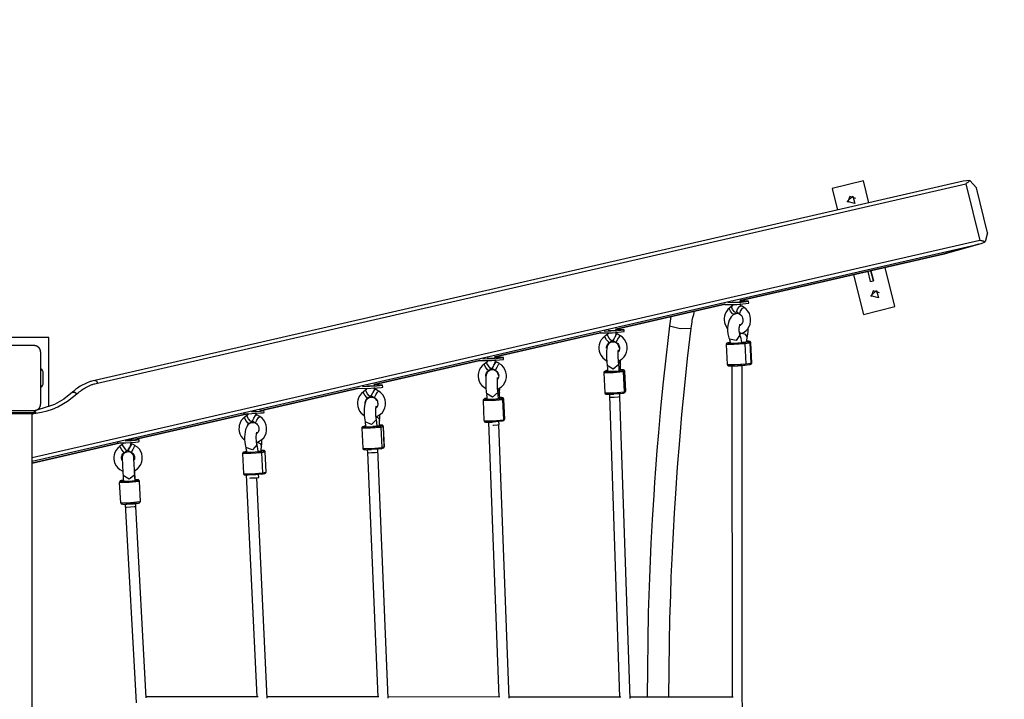
# Model space of a CAD drawing. Units: inches. Extents: x 231 to 363, y 145 to 275.
# Drawn here: x 319 to 334, y 183 to 194 of the extents above; entities that cross this region are included whole.
import ezdxf

# ---------------------------------------------------------------- set-up
doc = ezdxf.new("R2010")
doc.units = ezdxf.units.IN
doc.header["$MEASUREMENT"] = 0
doc.layers.add('Ebene 1', color=7, linetype='Continuous')

# ---------------------------------------------------------------- blocks, each defined once
blk = doc.blocks.new('block 2')
at = {"layer": 'Ebene 1', "color": 179, "lineweight": 25, "true_color": 0x1a171b}
for points in [[(333.291, 191.227), (319.902, 188.158)], [(319.944, 188.117), (333.333, 191.187)], [(331.755, 191.236), (331.27, 191.115)], [(331.84, 190.895), (331.755, 191.236)], [(331.755, 191.236), (331.755, 191.235)], [(331.84, 190.895), (331.755, 191.235)], [(333.396, 191.238), (333.343, 191.236), (333.29, 191.227)], [(333.333, 191.187), (333.334, 191.188), (333.334, 191.188), (333.335, 191.188), (333.335, 191.189), (333.337, 191.19), (333.338, 191.191), (333.34, 191.192), (333.342, 191.194), (333.346, 191.198), (333.351, 191.201), (333.359, 191.208), (333.367, 191.214), (333.374, 191.22), (333.382, 191.226), (333.389, 191.232), (333.396, 191.238)], [(333.333, 191.187), (333.551, 190.314)], [(333.498, 191.124), (333.396, 191.238)], [(331.27, 191.115), (331.353, 190.783)], [(331.505, 190.916), (331.592, 191), (331.621, 190.883), (331.505, 190.916), (331.505, 190.916)], [(333.67, 190.434), (333.498, 191.124)], [(331.637, 190.962), (331.543, 190.995), (331.51, 190.902)], [(333.67, 190.434), (333.631, 190.296)], [(333.551, 190.314), (318.936, 186.964)], [(318.936, 186.911), (333.532, 190.257)], [(333.532, 190.257), (332.978, 190.102)], [(332.986, 190.104), (333.547, 190.261)], [(333.532, 190.257), (333.583, 190.273), (333.631, 190.296)], [(333.631, 190.296), (333.622, 190.298), (333.613, 190.3), (333.604, 190.302), (333.594, 190.305), (333.583, 190.307), (333.573, 190.31), (333.568, 190.311), (333.562, 190.312), (333.56, 190.313), (333.557, 190.313), (333.555, 190.313), (333.554, 190.314), (333.553, 190.314), (333.552, 190.314), (333.552, 190.314), (333.551, 190.314)], [(332.978, 190.102), (329.858, 189.387)], [(329.858, 189.387), (332.977, 190.102)], [(332.986, 190.104), (332.978, 190.102)], [(331.601, 189.787), (331.754, 189.175)], [(331.82, 189.836), (331.86, 189.68)], [(331.869, 189.848), (331.908, 189.693)], [(331.908, 189.693), (331.869, 189.848)], [(332.239, 189.296), (332.089, 189.898)], [(332.24, 189.295), (332.089, 189.898)], [(331.86, 189.68), (331.908, 189.693)], [(331.868, 189.461), (331.956, 189.545), (331.985, 189.428), (331.868, 189.461), (331.868, 189.461)], [(332, 189.507), (331.906, 189.54), (331.874, 189.446)], [(329.615, 189.331), (327.94, 188.947)], [(327.94, 188.947), (329.615, 189.331)], [(329.615, 189.34), (329.616, 189.33)], [(329.616, 189.33), (329.801, 189.328), (329.985, 189.347)], [(329.666, 189.356), (329.871, 189.362), (329.984, 189.377), (329.859, 189.381)], [(329.734, 189.365), (329.812, 189.365), (329.859, 189.372)], [(329.739, 189.367), (329.736, 189.366), (329.734, 189.365)], [(329.739, 189.371), (329.739, 189.364)], [(329.859, 189.37), (329.858, 189.4)], [(329.859, 189.307), (329.86, 189.341)], [(329.985, 189.347), (329.984, 189.377)], [(329.097, 188.961), (329.101, 188.995), (329.106, 189.029), (329.111, 189.055), (329.115, 189.081), (329.125, 189.128), (329.137, 189.173), (329.152, 189.227)], [(329.692, 189.275), (329.665, 189.25), (329.642, 189.221), (329.624, 189.186), (329.613, 189.148), (329.608, 189.119), (329.608, 189.089)], [(329.845, 189.184), (329.843, 189.185), (329.818, 189.187), (329.793, 189.185), (329.77, 189.178), (329.748, 189.167), (329.73, 189.153), (329.714, 189.136), (329.698, 189.112), (329.685, 189.087), (329.672, 189.048), (329.663, 189.005), (329.659, 188.963), (329.659, 188.92), (329.664, 188.875), (329.673, 188.832), (329.681, 188.812), (329.69, 188.793)], [(329.702, 189.223), (329.688, 189.255), (329.692, 189.275)], [(329.727, 189.301), (329.692, 189.275)], [(329.764, 189.179), (329.736, 189.186), (329.702, 189.223)], [(329.737, 189.25), (329.723, 189.282), (329.727, 189.301)], [(329.74, 189.326), (329.74, 189.323), (329.738, 189.317), (329.736, 189.312), (329.733, 189.307), (329.729, 189.304), (329.728, 189.302), (329.727, 189.302)], [(329.799, 189.206), (329.771, 189.212), (329.737, 189.25)], [(329.764, 189.179), (329.799, 189.206)], [(329.806, 189.21), (329.802, 189.226), (329.813, 189.256)], [(329.806, 189.21), (329.85, 189.181)], [(329.813, 189.256), (329.845, 189.298), (329.873, 189.309)], [(329.85, 189.18), (329.846, 189.196), (329.857, 189.226)], [(329.849, 189.179), (329.853, 189.178), (329.856, 189.176), (329.868, 189.165), (329.878, 189.151), (329.886, 189.135), (329.892, 189.118), (329.895, 189.1), (329.895, 189.082), (329.893, 189.064), (329.888, 189.048), (329.881, 189.033), (329.872, 189.021), (329.86, 189.01), (329.848, 189.002), (329.846, 189.001)], [(329.847, 188.877), (329.882, 188.886), (329.916, 188.903), (329.946, 188.926), (329.972, 188.954), (329.992, 188.987), (330.007, 189.024), (330.014, 189.064), (330.015, 189.105), (330.009, 189.147), (329.995, 189.187), (329.974, 189.223), (329.948, 189.254), (329.916, 189.28)], [(329.857, 189.226), (329.889, 189.269), (329.916, 189.28)], [(329.916, 189.28), (329.873, 189.309)], [(331.754, 189.175), (332.239, 189.296)], [(331.755, 189.174), (332.24, 189.295)], [(332.239, 189.296), (332.24, 189.295)], [(328.785, 189.144), (328.762, 189.001)], [(329.608, 189.089), (329.612, 189.052), (329.622, 189.018), (329.66, 188.951)], [(331.754, 189.175), (331.755, 189.174)], [(327.698, 188.891), (326.078, 188.52)], [(326.078, 188.52), (327.697, 188.891)], [(327.697, 188.892), (327.883, 188.891), (328.067, 188.909)], [(327.697, 188.899), (327.697, 188.892)], [(327.757, 188.917), (327.961, 188.926), (328.065, 188.939), (327.94, 188.943)], [(327.822, 188.888), (327.82, 188.883), (327.817, 188.876), (327.813, 188.87), (327.809, 188.867), (327.805, 188.864)], [(327.816, 188.928), (327.894, 188.928), (327.94, 188.935)], [(327.821, 188.929), (327.817, 188.928), (327.816, 188.928)], [(327.82, 188.93), (327.821, 188.926)], [(327.919, 188.819), (327.942, 188.859), (327.955, 188.875)], [(327.929, 188.832), (327.94, 188.87), (327.942, 188.887), (327.942, 188.904)], [(327.941, 188.932), (327.939, 188.96)], [(328.003, 188.846), (327.955, 188.875)], [(328.067, 188.909), (328.066, 188.939)], [(328.762, 189.001), (328.71, 188.547), (328.662, 188.091), (328.626, 187.724), (328.594, 187.355), (328.57, 187.076), (328.549, 186.795), (328.535, 186.591), (328.521, 186.386), (328.498, 186.015), (328.478, 185.644), (328.454, 185.112), (328.436, 184.58), (328.417, 183.274)], [(328.754, 183.273), (328.763, 184.11), (328.771, 184.479), (328.782, 184.848), (328.792, 185.127), (328.804, 185.407), (328.814, 185.611), (328.825, 185.815), (328.842, 186.113), (328.86, 186.412), (328.889, 186.822), (328.921, 187.232), (328.956, 187.632), (328.994, 188.03), (329.043, 188.496), (329.097, 188.961)], [(328.762, 189.001), (328.927, 188.958), (329.097, 188.961)], [(329.853, 188.863), (329.851, 188.866), (329.85, 188.869), (329.847, 188.877), (329.845, 188.888), (329.842, 188.901), (329.84, 188.916), (329.839, 188.932), (329.839, 188.949), (329.84, 188.967), (329.842, 188.983), (329.844, 188.995), (329.847, 189.006), (329.849, 189.013), (329.851, 189.018), (329.853, 189.021), (329.854, 189.022)], [(329.843, 188.896), (329.931, 188.871), (329.963, 188.817)], [(329.961, 188.819), (329.968, 188.843), (329.974, 188.868), (329.978, 188.91), (329.978, 188.953), (329.977, 188.966)], [(319.192, 188.818), (317.942, 188.818)], [(319.192, 187.749), (319.192, 188.818)], [(327.767, 188.836), (327.736, 188.811), (327.712, 188.781), (327.692, 188.744), (327.68, 188.705), (327.675, 188.676), (327.674, 188.648)], [(327.806, 188.864), (327.767, 188.837)], [(327.795, 188.784), (327.773, 188.819), (327.767, 188.837)], [(327.992, 188.655), (327.984, 188.681), (327.981, 188.692), (327.975, 188.702), (327.967, 188.714), (327.957, 188.725), (327.945, 188.734), (327.932, 188.742), (327.916, 188.747), (327.899, 188.749), (327.882, 188.749), (327.866, 188.745), (327.852, 188.74), (327.839, 188.732), (327.83, 188.724), (327.822, 188.715), (327.816, 188.706), (327.811, 188.698), (327.807, 188.689), (327.804, 188.681), (327.802, 188.672), (327.8, 188.662), (327.796, 188.641), (327.795, 188.616), (327.793, 188.587), (327.793, 188.555), (327.793, 188.524), (327.794, 188.492), (327.796, 188.458), (327.798, 188.425), (327.801, 188.401), (327.804, 188.379)], [(327.836, 188.739), (327.822, 188.75), (327.795, 188.784)], [(327.795, 188.653), (327.795, 188.67), (327.798, 188.686), (327.805, 188.703), (327.815, 188.719), (327.825, 188.729), (327.837, 188.737)], [(327.834, 188.811), (327.812, 188.847), (327.806, 188.864)], [(327.875, 188.766), (327.86, 188.777), (327.834, 188.811)], [(327.836, 188.739), (327.875, 188.766)], [(327.874, 188.767), (327.877, 188.768), (327.879, 188.769), (327.911, 188.8)], [(327.894, 188.771), (327.9, 188.785), (327.919, 188.819)], [(327.894, 188.771), (327.942, 188.743)], [(327.942, 188.743), (327.948, 188.757), (327.967, 188.791)], [(327.942, 188.741), (327.947, 188.74), (327.951, 188.737), (327.965, 188.725), (327.977, 188.71), (327.985, 188.693), (327.991, 188.675), (327.993, 188.656), (327.991, 188.638), (327.986, 188.62), (327.978, 188.603), (327.974, 188.598)], [(327.967, 188.791), (327.991, 188.831), (328.003, 188.846)], [(327.978, 188.453), (328.036, 188.489), (328.065, 188.519), (328.087, 188.553), (328.103, 188.591), (328.111, 188.632), (328.112, 188.673), (328.105, 188.714), (328.09, 188.753), (328.068, 188.789), (328.041, 188.822), (328.007, 188.844), (328.005, 188.845), (328.003, 188.846)], [(329.67, 188.736), (329.662, 188.736), (329.652, 188.732), (329.65, 188.731), (329.648, 188.729), (329.645, 188.727), (329.644, 188.725), (329.642, 188.722), (329.641, 188.719), (329.64, 188.715), (329.64, 188.713)], [(329.698, 188.741), (329.669, 188.736)], [(329.669, 188.736), (329.67, 188.737), (329.672, 188.737)], [(329.698, 188.741), (329.672, 188.737)], [(329.672, 188.737), (329.732, 188.73), (329.905, 188.741)], [(329.853, 188.863), (329.791, 188.775), (329.687, 188.792)], [(329.688, 188.79), (329.689, 188.787), (329.69, 188.785), (329.692, 188.778), (329.694, 188.77), (329.696, 188.76), (329.698, 188.749), (329.698, 188.742), (329.698, 188.735)], [(329.699, 188.735), (329.788, 188.734), (329.879, 188.743)], [(329.877, 188.743), (329.871, 188.805), (329.851, 188.861)], [(329.877, 188.747), (329.934, 188.751), (329.956, 188.755)], [(329.905, 188.741), (329.984, 188.754)], [(329.905, 188.741), (329.919, 188.736), (329.924, 188.722)], [(330.003, 188.734), (329.924, 188.722)], [(329.956, 188.755), (329.956, 188.769), (329.957, 188.783), (329.958, 188.794), (329.96, 188.805), (329.962, 188.812), (329.963, 188.817)], [(329.984, 188.754), (329.995, 188.758), (329.957, 188.76)], [(330.017, 188.739), (330.017, 188.743), (330.016, 188.746), (330.014, 188.749), (330.012, 188.751), (330.01, 188.753), (330.008, 188.755), (330.006, 188.756), (330.005, 188.756), (330.003, 188.757), (330.001, 188.757), (329.998, 188.758), (329.995, 188.759), (329.983, 188.76), (329.966, 188.76), (329.958, 188.761)], [(329.984, 188.754), (329.996, 188.748), (330.003, 188.734)], [(330.018, 188.738), (330.014, 188.736), (330.003, 188.734)], [(330.003, 188.734), (330.017, 188.425)], [(330.032, 188.429), (330.018, 188.738)], [(318.967, 188.694), (318.567, 188.694), (318.167, 188.694)], [(319.068, 188.593), (319.067, 188.597), (319.067, 188.601), (319.067, 188.605), (319.066, 188.609), (319.065, 188.613), (319.064, 188.618), (319.063, 188.622), (319.062, 188.626), (319.061, 188.628), (319.06, 188.63), (319.059, 188.633), (319.058, 188.635), (319.057, 188.637), (319.056, 188.64), (319.055, 188.642), (319.053, 188.644), (319.053, 188.646), (319.052, 188.647), (319.051, 188.648), (319.051, 188.649), (319.049, 188.652), (319.047, 188.654), (319.046, 188.655), (319.045, 188.657), (319.044, 188.658), (319.043, 188.659), (319.041, 188.662), (319.038, 188.664), (319.037, 188.665), (319.036, 188.667), (319.035, 188.667), (319.034, 188.668), (319.034, 188.668), (319.033, 188.669), (319.031, 188.671), (319.028, 188.673), (319.027, 188.673), (319.026, 188.674), (319.024, 188.675), (319.023, 188.676), (319.021, 188.678), (319.018, 188.68), (319.016, 188.681), (319.013, 188.682), (319.012, 188.683), (319.011, 188.683), (319.01, 188.684), (319.009, 188.684), (319.004, 188.686), (319, 188.688), (318.996, 188.689), (318.991, 188.691), (318.989, 188.691), (318.987, 188.692), (318.985, 188.692), (318.983, 188.692), (318.979, 188.693), (318.975, 188.693), (318.971, 188.693), (318.967, 188.694)], [(319.068, 187.794), (319.068, 188.194), (319.068, 188.593)], [(327.674, 188.648), (327.68, 188.61), (327.69, 188.576), (327.709, 188.539), (327.734, 188.506), (327.795, 188.461)], [(327.982, 188.403), (327.981, 188.408), (327.981, 188.414), (327.979, 188.432), (327.977, 188.452), (327.975, 188.477), (327.974, 188.502), (327.973, 188.529), (327.973, 188.554), (327.973, 188.578), (327.974, 188.599), (327.974, 188.611), (327.976, 188.621), (327.976, 188.626), (327.976, 188.628), (327.977, 188.629)], [(329.924, 188.722), (329.756, 188.71), (329.64, 188.712)], [(329.64, 188.712), (329.654, 188.403)], [(329.924, 188.722), (329.939, 188.412)], [(325.834, 188.464), (324.215, 188.093)], [(324.215, 188.093), (325.835, 188.464)], [(325.834, 188.472), (325.835, 188.463)], [(325.835, 188.463), (326.02, 188.462), (326.204, 188.48)], [(325.886, 188.488), (326.092, 188.495), (326.203, 188.51), (326.078, 188.513)], [(325.943, 188.434), (325.904, 188.407)], [(325.959, 188.459), (325.958, 188.453), (325.954, 188.447), (325.95, 188.441), (325.947, 188.437), (325.943, 188.435)], [(325.972, 188.382), (325.949, 188.417), (325.943, 188.435)], [(325.953, 188.498), (326.031, 188.498), (326.078, 188.505)], [(325.958, 188.5), (325.955, 188.499), (325.953, 188.498)], [(325.958, 188.503), (325.959, 188.497)], [(326.056, 188.39), (326.08, 188.429), (326.092, 188.445)], [(326.066, 188.403), (326.078, 188.441), (326.08, 188.457), (326.08, 188.474)], [(326.078, 188.503), (326.077, 188.533)], [(326.141, 188.417), (326.092, 188.445)], [(326.204, 188.48), (326.203, 188.51)], [(327.978, 188.443), (328, 188.423), (328.008, 188.401)], [(328.007, 188.403), (328.008, 188.421), (328.008, 188.441), (328.008, 188.472)], [(329.939, 188.412), (330.017, 188.425)], [(330.001, 188.405), (330.009, 188.405), (330.019, 188.409), (330.022, 188.41), (330.024, 188.412), (330.026, 188.414), (330.028, 188.416), (330.03, 188.419), (330.031, 188.422), (330.032, 188.426), (330.032, 188.429)], [(330.002, 188.405), (330.013, 188.412), (330.017, 188.425)], [(330.017, 188.425), (330.028, 188.427), (330.032, 188.429)], [(319.107, 188.119), (319.107, 188.269)], [(325.905, 188.406), (325.874, 188.381), (325.85, 188.351), (325.83, 188.315), (325.817, 188.276), (325.813, 188.247), (325.812, 188.218)], [(325.933, 188.355), (325.911, 188.39), (325.904, 188.407)], [(326.13, 188.226), (326.122, 188.252), (326.118, 188.262), (326.112, 188.273), (326.104, 188.285), (326.094, 188.296), (326.082, 188.305), (326.069, 188.312), (326.053, 188.318), (326.037, 188.32), (326.02, 188.32), (326.004, 188.316), (325.99, 188.31), (325.977, 188.302), (325.968, 188.295), (325.96, 188.286), (325.954, 188.277), (325.948, 188.268), (325.945, 188.26), (325.942, 188.252), (325.939, 188.242), (325.937, 188.233), (325.934, 188.211), (325.932, 188.187), (325.93, 188.158), (325.93, 188.126), (325.93, 188.095), (325.932, 188.062), (325.934, 188.028), (325.936, 187.996), (325.938, 187.972), (325.941, 187.95)], [(325.932, 188.223), (325.933, 188.241), (325.936, 188.257), (325.943, 188.274), (325.953, 188.29), (325.963, 188.3), (325.975, 188.308)], [(325.973, 188.309), (325.959, 188.321), (325.933, 188.355)], [(326.012, 188.336), (325.998, 188.348), (325.972, 188.382)], [(325.973, 188.309), (326.012, 188.336)], [(326.012, 188.337), (326.015, 188.338), (326.017, 188.34), (326.049, 188.37)], [(326.031, 188.342), (326.038, 188.356), (326.056, 188.39)], [(326.031, 188.342), (326.08, 188.313)], [(326.08, 188.313), (326.086, 188.328), (326.104, 188.362)], [(326.08, 188.312), (326.084, 188.31), (326.088, 188.308), (326.103, 188.296), (326.114, 188.281), (326.123, 188.264), (326.128, 188.246), (326.13, 188.227), (326.129, 188.208), (326.123, 188.19), (326.115, 188.174), (326.112, 188.169)], [(326.104, 188.362), (326.129, 188.401), (326.141, 188.417)], [(326.115, 188.024), (326.173, 188.059), (326.202, 188.089), (326.225, 188.124), (326.241, 188.162), (326.249, 188.202), (326.249, 188.244), (326.242, 188.285), (326.227, 188.323), (326.205, 188.36), (326.178, 188.392), (326.144, 188.415), (326.142, 188.416), (326.141, 188.416)], [(327.762, 188.294), (327.762, 188.294), (327.761, 188.294), (327.759, 188.292), (327.757, 188.29), (327.755, 188.288), (327.753, 188.285), (327.752, 188.281), (327.751, 188.277), (327.751, 188.276), (327.752, 188.275)], [(328.05, 188.288), (327.894, 188.274), (327.751, 188.275)], [(327.751, 188.275), (327.765, 187.966)], [(327.781, 188.305), (327.762, 188.294)], [(327.762, 188.294), (327.767, 188.296), (327.771, 188.297)], [(327.789, 188.307), (327.771, 188.297)], [(327.771, 188.297), (327.887, 188.295), (328.029, 188.307)], [(327.789, 188.307), (327.785, 188.307), (327.781, 188.305)], [(327.808, 188.311), (327.795, 188.309), (327.789, 188.307)], [(327.982, 188.403), (327.896, 188.329), (327.803, 188.386)], [(327.804, 188.371), (327.806, 188.361), (327.807, 188.35), (327.808, 188.331), (327.809, 188.311), (327.81, 188.304), (327.81, 188.298)], [(327.81, 188.298), (327.9, 188.298), (327.99, 188.306)], [(327.99, 188.306), (327.987, 188.357), (327.982, 188.402)], [(327.991, 188.313), (328.004, 188.315), (328.008, 188.317)], [(328.008, 188.317), (328.007, 188.362), (328.008, 188.401)], [(328.048, 188.318), (328.041, 188.321), (328.009, 188.322)], [(328.069, 188.3), (328.069, 188.302), (328.068, 188.305), (328.067, 188.308), (328.065, 188.311), (328.063, 188.313), (328.062, 188.315), (328.06, 188.316), (328.057, 188.317), (328.056, 188.318), (328.054, 188.319), (328.052, 188.319), (328.05, 188.32), (328.044, 188.321), (328.037, 188.321), (328.009, 188.322)], [(328.029, 188.307), (328.048, 188.318)], [(328.029, 188.307), (328.044, 188.302), (328.05, 188.288)], [(328.048, 188.318), (328.062, 188.313), (328.069, 188.299)], [(328.069, 188.299), (328.05, 188.288)], [(328.05, 188.288), (328.065, 187.979)], [(328.083, 187.99), (328.069, 188.3)], [(328.069, 188.3), (328.069, 188.299), (328.069, 188.299)], [(328.069, 188.299), (328.083, 187.99)], [(329.654, 188.403), (329.77, 188.401), (329.939, 188.412)], [(329.654, 188.403), (329.654, 188.403), (329.654, 188.403), (329.654, 188.399), (329.656, 188.395), (329.657, 188.392), (329.659, 188.39), (329.662, 188.388), (329.664, 188.387), (329.665, 188.386), (329.667, 188.385), (329.669, 188.384), (329.67, 188.384), (329.673, 188.383), (329.676, 188.382), (329.688, 188.381), (329.705, 188.381), (329.723, 188.381), (329.743, 188.381), (329.767, 188.381), (329.791, 188.382), (329.817, 188.384), (329.841, 188.385), (329.864, 188.386), (329.886, 188.388), (329.904, 188.39), (329.919, 188.392), (329.922, 188.392), (329.924, 188.393)], [(329.725, 188.381), (329.727, 188.344)], [(329.727, 188.345), (329.729, 183.272)], [(329.755, 188.384), (329.881, 188.392), (329.811, 188.394)], [(329.77, 188.384), (329.882, 188.392), (329.811, 188.394)], [(329.887, 188.346), (329.887, 188.388)], [(329.887, 188.344), (329.887, 188.348)], [(329.887, 188.343), (329.887, 188.344)], [(329.891, 178.044), (329.887, 188.343)], [(329.939, 188.412), (329.934, 188.398), (329.922, 188.392)], [(329.924, 188.392), (330.002, 188.405)], [(330.008, 188.406), (330.005, 188.405), (330, 188.404)], [(319.901, 188.157), (319.878, 188.152), (319.854, 188.145), (319.843, 188.141), (319.831, 188.138), (319.82, 188.134), (319.808, 188.129), (319.786, 188.121), (319.763, 188.111), (319.742, 188.101), (319.72, 188.09), (319.699, 188.078), (319.678, 188.066), (319.658, 188.053), (319.637, 188.039), (319.617, 188.025), (319.598, 188.01), (319.579, 187.993), (319.56, 187.977)], [(319.625, 187.949), (319.643, 187.964), (319.66, 187.98), (319.679, 187.994), (319.698, 188.007), (319.716, 188.02), (319.736, 188.033), (319.755, 188.044), (319.775, 188.055), (319.795, 188.065), (319.815, 188.075), (319.836, 188.083), (319.857, 188.092), (319.868, 188.096), (319.879, 188.099), (319.89, 188.103), (319.9, 188.106), (319.922, 188.112), (319.944, 188.117)], [(319.901, 188.157), (319.926, 188.149), (319.944, 188.117)], [(325.812, 188.218), (325.817, 188.181), (325.828, 188.146), (325.846, 188.109), (325.872, 188.077), (325.933, 188.031)], [(326.12, 187.974), (326.119, 187.979), (326.118, 187.985), (326.116, 188.003), (326.114, 188.023), (326.113, 188.048), (326.111, 188.073), (326.111, 188.099), (326.11, 188.125), (326.111, 188.149), (326.111, 188.169), (326.112, 188.182), (326.113, 188.192), (326.113, 188.196), (326.114, 188.199), (326.114, 188.2)], [(319.56, 187.977), (319.425, 187.869), (319.279, 187.786), (319.009, 187.701)], [(319.56, 187.977), (319.592, 187.978), (319.625, 187.949)], [(323.973, 188.037), (322.492, 187.698)], [(322.492, 187.698), (323.973, 188.037)], [(324.043, 187.982), (324.013, 187.957), (323.988, 187.927), (323.969, 187.891), (323.956, 187.852), (323.952, 187.823), (323.951, 187.794)], [(323.972, 188.045), (323.972, 188.038)], [(323.972, 188.038), (324.068, 188.034), (324.255, 188.042)], [(324.031, 188.063), (324.139, 188.066), (324.253, 188.072)], [(324.081, 188.01), (324.043, 187.983)], [(324.066, 187.93), (324.046, 187.965), (324.043, 187.983)], [(324.096, 188.034), (324.095, 188.03), (324.093, 188.024), (324.089, 188.018), (324.085, 188.013), (324.081, 188.01)], [(324.104, 187.958), (324.084, 187.992), (324.081, 188.01)], [(324.096, 188.076), (324.096, 188.072)], [(324.096, 188.075), (324.114, 188.072), (324.19, 188.075)], [(324.168, 187.917), (324.171, 187.932), (324.188, 187.965)], [(324.188, 187.965), (324.214, 188.005), (324.23, 188.02)], [(324.19, 188.075), (324.218, 188.078), (324.216, 188.081)], [(324.21, 187.996), (324.215, 188.016), (324.217, 188.033), (324.217, 188.05)], [(324.216, 188.078), (324.214, 188.106)], [(324.253, 188.072), (324.34, 188.086), (324.215, 188.089)], [(324.278, 187.991), (324.23, 188.02)], [(324.235, 187.936), (324.262, 187.976), (324.278, 187.991)], [(324.239, 187.594), (324.31, 187.635), (324.338, 187.664), (324.36, 187.698), (324.376, 187.737), (324.384, 187.777), (324.385, 187.818), (324.377, 187.859), (324.363, 187.898), (324.341, 187.934), (324.314, 187.967), (324.28, 187.99), (324.278, 187.991), (324.277, 187.991)], [(324.255, 188.042), (324.319, 188.049), (324.342, 188.055)], [(324.342, 188.055), (324.34, 188.085)], [(326.12, 187.974), (326.033, 187.9), (325.941, 187.957)], [(326.115, 188.013), (326.138, 187.994), (326.145, 187.972)], [(326.128, 187.877), (326.124, 187.928), (326.12, 187.973)], [(326.145, 187.974), (326.145, 187.992), (326.146, 188.011), (326.145, 188.043)], [(326.146, 187.888), (326.145, 187.932), (326.145, 187.972)], [(327.765, 187.966), (327.908, 187.964), (328.065, 187.979)], [(327.766, 187.966), (327.766, 187.963), (327.767, 187.961), (327.768, 187.958), (327.77, 187.955), (327.772, 187.953), (327.774, 187.951), (327.775, 187.95), (327.777, 187.949), (327.779, 187.948), (327.781, 187.947), (327.783, 187.946), (327.785, 187.946), (327.791, 187.945), (327.798, 187.945), (327.812, 187.944), (327.83, 187.944), (327.849, 187.944), (327.871, 187.944), (327.888, 187.945), (327.905, 187.946)], [(328.065, 187.979), (328.06, 187.965), (328.045, 187.958)], [(328.055, 187.961), (328.073, 187.972)], [(328.065, 187.979), (328.083, 187.99)], [(328.073, 187.972), (328.073, 187.972), (328.073, 187.972), (328.075, 187.973), (328.078, 187.975), (328.08, 187.978), (328.082, 187.981), (328.083, 187.984), (328.083, 187.988), (328.083, 187.989), (328.083, 187.991)], [(328.073, 187.972), (328.08, 187.979), (328.083, 187.99)], [(328.083, 187.99), (328.083, 187.99), (328.083, 187.99)], [(318.991, 187.652), (319.079, 187.666), (319.165, 187.686), (319.249, 187.714), (319.33, 187.748), (319.483, 187.836), (319.625, 187.949)], [(324.253, 187.85), (324.234, 187.871), (324.22, 187.881), (324.205, 187.889), (324.188, 187.894), (324.17, 187.896), (324.15, 187.893), (324.132, 187.888), (324.118, 187.88), (324.106, 187.871), (324.096, 187.862), (324.088, 187.851), (324.082, 187.84), (324.076, 187.828), (324.069, 187.811), (324.065, 187.794), (324.059, 187.76), (324.056, 187.722), (324.055, 187.687), (324.055, 187.652), (324.056, 187.614), (324.059, 187.578), (324.064, 187.547), (324.069, 187.518)], [(324.112, 187.885), (324.095, 187.896), (324.066, 187.93)], [(324.071, 187.8), (324.072, 187.817), (324.075, 187.833), (324.082, 187.85), (324.092, 187.865), (324.101, 187.876), (324.113, 187.884)], [(324.15, 187.912), (324.132, 187.922), (324.104, 187.958)], [(324.112, 187.885), (324.15, 187.912)], [(324.15, 187.913), (324.152, 187.914), (324.155, 187.915), (324.175, 187.932)], [(324.168, 187.917), (324.216, 187.888)], [(324.215, 187.887), (324.22, 187.885), (324.225, 187.882), (324.239, 187.87), (324.25, 187.854), (324.259, 187.837), (324.263, 187.819), (324.265, 187.801), (324.264, 187.783), (324.259, 187.765), (324.251, 187.748), (324.239, 187.732)], [(324.216, 187.888), (324.219, 187.903), (324.235, 187.936)], [(325.899, 187.865), (325.899, 187.865), (325.899, 187.865), (325.897, 187.863), (325.895, 187.861), (325.893, 187.859), (325.891, 187.856), (325.889, 187.852), (325.889, 187.848), (325.889, 187.847), (325.889, 187.846)], [(326.188, 187.859), (326.031, 187.845), (325.889, 187.846)], [(325.889, 187.846), (325.903, 187.537)], [(325.918, 187.876), (325.9, 187.865)], [(325.9, 187.865), (325.904, 187.867), (325.909, 187.868)], [(325.927, 187.878), (325.909, 187.868)], [(325.909, 187.868), (326.025, 187.865), (326.167, 187.878)], [(325.927, 187.878), (325.922, 187.877), (325.918, 187.876)], [(325.946, 187.882), (325.933, 187.88), (325.927, 187.878)], [(325.942, 187.942), (325.943, 187.932), (325.945, 187.921), (325.946, 187.902), (325.947, 187.882), (325.948, 187.875), (325.948, 187.868)], [(325.948, 187.868), (326.038, 187.868), (326.128, 187.877)], [(326.129, 187.884), (326.142, 187.886), (326.146, 187.888)], [(326.185, 187.889), (326.178, 187.891), (326.147, 187.892)], [(326.206, 187.87), (326.206, 187.873), (326.206, 187.876), (326.204, 187.879), (326.203, 187.882), (326.201, 187.884), (326.199, 187.886), (326.197, 187.887), (326.195, 187.888), (326.194, 187.889), (326.192, 187.889), (326.19, 187.89), (326.187, 187.89), (326.182, 187.891), (326.175, 187.892), (326.147, 187.892)], [(326.167, 187.878), (326.185, 187.889)], [(326.167, 187.878), (326.182, 187.873), (326.188, 187.859)], [(326.185, 187.889), (326.2, 187.883), (326.206, 187.869)], [(326.206, 187.869), (326.188, 187.859)], [(326.188, 187.859), (326.202, 187.55)], [(326.207, 187.87), (326.206, 187.87), (326.206, 187.869)], [(326.206, 187.869), (326.22, 187.56)], [(326.221, 187.561), (326.207, 187.87)], [(327.787, 187.948), (327.805, 187.959)], [(327.807, 187.944), (327.79, 187.946), (327.787, 187.948)], [(327.837, 187.944), (327.837, 187.925)], [(327.837, 187.925), (327.995, 183.274)], [(327.839, 187.9), (327.859, 187.898), (327.91, 187.899)], [(327.993, 187.955), (327.892, 187.948), (327.84, 187.951)], [(327.84, 187.951), (327.849, 187.948), (327.908, 187.948)], [(328.045, 187.958), (327.993, 187.951), (327.889, 187.945)], [(328.045, 187.958), (327.999, 187.951), (327.905, 187.945)], [(327.91, 187.899), (327.972, 187.902), (327.999, 187.907)], [(327.997, 187.932), (327.997, 187.951)], [(327.999, 187.907), (327.997, 187.932)], [(328.156, 183.255), (327.998, 187.906)], [(318.167, 187.694), (318.567, 187.694), (318.967, 187.694)], [(318.568, 187.664), (318.668, 187.664), (318.867, 187.664), (318.968, 187.664)], [(318.967, 187.694), (318.971, 187.694), (318.975, 187.694), (318.979, 187.694), (318.983, 187.695), (318.987, 187.696), (318.991, 187.696), (318.996, 187.697), (319, 187.699), (319.002, 187.699), (319.004, 187.701), (319.007, 187.702), (319.009, 187.702), (319.011, 187.703), (319.013, 187.705), (319.015, 187.706), (319.018, 187.707), (319.019, 187.708), (319.02, 187.709), (319.022, 187.71), (319.023, 187.711), (319.025, 187.712), (319.028, 187.714), (319.029, 187.715), (319.03, 187.716), (319.032, 187.717), (319.033, 187.718), (319.035, 187.72), (319.038, 187.723), (319.039, 187.724), (319.04, 187.725), (319.041, 187.726), (319.041, 187.726), (319.042, 187.727), (319.042, 187.727), (319.044, 187.73), (319.047, 187.732), (319.047, 187.734), (319.048, 187.735), (319.05, 187.736), (319.05, 187.738), (319.052, 187.74), (319.053, 187.743), (319.055, 187.745), (319.056, 187.747), (319.056, 187.748), (319.057, 187.75), (319.058, 187.751), (319.058, 187.752), (319.06, 187.756), (319.062, 187.761), (319.063, 187.765), (319.064, 187.769), (319.065, 187.771), (319.065, 187.774), (319.066, 187.776), (319.066, 187.778), (319.067, 187.782), (319.067, 187.786), (319.067, 187.789), (319.068, 187.794)], [(318.968, 187.694), (318.968, 187.664)], [(318.968, 187.691), (318.98, 187.682), (318.987, 187.668), (318.991, 187.652)], [(322.319, 187.676), (322.392, 187.68), (322.455, 187.685)], [(322.371, 187.685), (322.387, 187.687), (322.391, 187.689)], [(322.386, 187.687), (322.386, 187.688)], [(322.455, 187.685), (322.511, 187.695), (322.444, 187.699)], [(322.456, 187.655), (322.498, 187.66), (322.512, 187.665)], [(322.512, 187.665), (322.511, 187.694)], [(323.951, 187.794), (323.956, 187.757), (323.967, 187.723), (323.985, 187.685), (324.011, 187.652), (324.055, 187.616)], [(324.245, 187.555), (324.243, 187.564), (324.242, 187.573), (324.24, 187.59), (324.237, 187.608), (324.236, 187.63), (324.235, 187.653), (324.234, 187.676), (324.235, 187.699), (324.236, 187.717), (324.237, 187.733), (324.239, 187.744), (324.24, 187.752), (324.241, 187.756), (324.242, 187.759), (324.242, 187.759)], [(318.948, 187.643), (318.767, 187.643), (318.588, 187.643)], [(318.936, 178.744), (318.936, 187.643)], [(318.964, 187.652), (318.991, 187.652)], [(322.254, 187.643), (320.535, 187.249)], [(320.535, 187.249), (322.254, 187.643)], [(322.215, 187.592), (322.185, 187.567), (322.161, 187.537), (322.142, 187.501), (322.13, 187.462), (322.126, 187.434), (322.125, 187.404)], [(322.194, 187.643), (322.324, 187.646), (322.456, 187.655)], [(322.252, 187.62), (322.215, 187.593)], [(322.233, 187.54), (322.215, 187.574), (322.215, 187.593)], [(322.284, 187.495), (322.264, 187.504), (322.233, 187.54)], [(322.267, 187.646), (322.266, 187.64), (322.264, 187.634), (322.261, 187.628), (322.257, 187.623), (322.252, 187.62)], [(322.271, 187.567), (322.253, 187.601), (322.252, 187.62)], [(322.322, 187.522), (322.301, 187.531), (322.271, 187.567)], [(322.284, 187.495), (322.322, 187.522)], [(322.321, 187.523), (322.324, 187.524), (322.327, 187.526), (322.339, 187.534)], [(322.337, 187.527), (322.338, 187.542), (322.352, 187.574)], [(322.337, 187.527), (322.384, 187.498)], [(322.352, 187.574), (322.38, 187.615), (322.4, 187.629)], [(322.384, 187.616), (322.385, 187.625), (322.388, 187.642), (322.388, 187.658)], [(322.384, 187.498), (322.384, 187.513), (322.399, 187.545)], [(322.399, 187.545), (322.427, 187.586), (322.447, 187.6)], [(322.447, 187.6), (322.4, 187.629)], [(322.409, 187.203), (322.479, 187.244), (322.506, 187.273), (322.528, 187.307), (322.543, 187.345), (322.552, 187.385), (322.552, 187.426), (322.545, 187.467), (322.53, 187.506), (322.509, 187.543), (322.482, 187.576), (322.448, 187.599), (322.448, 187.599), (322.447, 187.6)], [(324.245, 187.555), (324.17, 187.477), (324.069, 187.518)], [(324.069, 187.516), (324.07, 187.512), (324.071, 187.507), (324.073, 187.495), (324.074, 187.482), (324.076, 187.465), (324.077, 187.447), (324.077, 187.445), (324.078, 187.444)], [(324.24, 187.596), (324.28, 187.573), (324.292, 187.54)], [(324.257, 187.452), (324.253, 187.506), (324.245, 187.553)], [(324.291, 187.463), (324.29, 187.482), (324.29, 187.501), (324.291, 187.518), (324.292, 187.533), (324.292, 187.537), (324.293, 187.54)], [(324.291, 187.543), (324.293, 187.555), (324.295, 187.567), (324.296, 187.626)], [(325.903, 187.537), (326.046, 187.535), (326.202, 187.55)], [(325.904, 187.537), (325.904, 187.534), (325.904, 187.532), (325.905, 187.529), (325.907, 187.526), (325.909, 187.523), (325.911, 187.522), (325.913, 187.52), (325.915, 187.519), (325.917, 187.519), (325.918, 187.518), (325.921, 187.517), (325.922, 187.517), (325.928, 187.516), (325.935, 187.515), (325.949, 187.514), (325.967, 187.514), (325.987, 187.514), (326.009, 187.515), (326.025, 187.516), (326.042, 187.517)], [(325.925, 187.519), (325.943, 187.529)], [(326.183, 187.529), (326.041, 187.516), (325.925, 187.519)], [(326.022, 187.519), (325.971, 187.52)], [(325.972, 187.514), (326.13, 183.276)], [(325.974, 187.52), (325.995, 187.518), (326.046, 187.519)], [(326.183, 187.529), (326.137, 187.522), (326.042, 187.516)], [(326.136, 187.478), (326.134, 187.522)], [(326.202, 187.55), (326.197, 187.535), (326.183, 187.529)], [(326.192, 187.532), (326.211, 187.542)], [(326.202, 187.55), (326.22, 187.56)], [(326.211, 187.542), (326.211, 187.542), (326.211, 187.543), (326.213, 187.544), (326.215, 187.546), (326.217, 187.549), (326.219, 187.551), (326.22, 187.555), (326.221, 187.559), (326.221, 187.56), (326.221, 187.561)], [(326.211, 187.542), (326.218, 187.55), (326.22, 187.56)], [(326.22, 187.56), (326.221, 187.561), (326.221, 187.561)], [(322.125, 187.404), (322.13, 187.368), (322.14, 187.333), (322.158, 187.295), (322.184, 187.262), (322.21, 187.238)], [(322.389, 187.493), (322.368, 187.502), (322.348, 187.505), (322.328, 187.504), (322.308, 187.499), (322.29, 187.491), (322.276, 187.482), (322.264, 187.47), (322.253, 187.458), (322.244, 187.444), (322.235, 187.422), (322.227, 187.401), (322.219, 187.363), (322.214, 187.322), (322.212, 187.284), (322.212, 187.246), (322.215, 187.205), (322.22, 187.167), (322.226, 187.143), (322.232, 187.122)], [(322.257, 187.463), (322.264, 187.475), (322.274, 187.486), (322.285, 187.494)], [(322.383, 187.496), (322.389, 187.494), (322.394, 187.491), (322.408, 187.478), (322.419, 187.462), (322.426, 187.445), (322.431, 187.427), (322.433, 187.408), (322.431, 187.39), (322.426, 187.373), (322.419, 187.357), (322.397, 187.332)], [(322.404, 187.17), (322.403, 187.173), (322.402, 187.176), (322.399, 187.187), (322.397, 187.2), (322.395, 187.217), (322.393, 187.235), (322.392, 187.256), (322.392, 187.277), (322.392, 187.298), (322.394, 187.317), (322.396, 187.331), (322.398, 187.342), (322.399, 187.349), (322.401, 187.354), (322.402, 187.357)], [(324.315, 187.433), (324.155, 187.419), (324.018, 187.421)], [(324.018, 187.421), (324.033, 187.112)], [(324.034, 187.442), (324.032, 187.442), (324.031, 187.44), (324.028, 187.439), (324.026, 187.437), (324.024, 187.435), (324.022, 187.433), (324.02, 187.429), (324.019, 187.426), (324.019, 187.424), (324.019, 187.421)], [(324.068, 187.453), (324.035, 187.442)], [(324.035, 187.442), (324.037, 187.443), (324.04, 187.444)], [(324.073, 187.455), (324.04, 187.444)], [(324.04, 187.444), (324.143, 187.44), (324.295, 187.452)], [(324.073, 187.455), (324.071, 187.454), (324.068, 187.453)], [(324.078, 187.444), (324.167, 187.443), (324.257, 187.452)], [(324.19, 187.454), (324.261, 187.458), (324.291, 187.463)], [(324.351, 187.446), (324.352, 187.447), (324.351, 187.449), (324.35, 187.452), (324.349, 187.456), (324.347, 187.458), (324.345, 187.46), (324.343, 187.462), (324.341, 187.463), (324.34, 187.464), (324.338, 187.465), (324.336, 187.465), (324.334, 187.466), (324.33, 187.466), (324.326, 187.467), (324.311, 187.468), (324.292, 187.468), (324.291, 187.468)], [(324.329, 187.463), (324.325, 187.467), (324.293, 187.468)], [(324.295, 187.452), (324.329, 187.463)], [(324.295, 187.452), (324.309, 187.447), (324.315, 187.433)], [(324.349, 187.444), (324.315, 187.433)], [(324.315, 187.433), (324.33, 187.124)], [(324.329, 187.463), (324.343, 187.458), (324.349, 187.444)], [(324.352, 187.446), (324.351, 187.445), (324.349, 187.444)], [(324.349, 187.444), (324.363, 187.135)], [(324.366, 187.137), (324.352, 187.446)], [(326.04, 187.469), (326.044, 187.469), (326.048, 187.469)], [(326.048, 187.469), (326.11, 187.473), (326.136, 187.478)], [(326.291, 183.256), (326.133, 187.476)], [(320.245, 187.193), (320.379, 187.196), (320.529, 187.207)], [(320.368, 187.226), (320.454, 187.231), (320.528, 187.237)], [(320.384, 187.229), (320.429, 187.241), (320.478, 187.252)], [(320.395, 187.072), (320.397, 187.073), (320.399, 187.074), (320.422, 187.094), (320.439, 187.12), (320.452, 187.148), (320.459, 187.176), (320.461, 187.193), (320.461, 187.21)], [(320.4, 187.233), (320.424, 187.234), (320.445, 187.236)], [(320.445, 187.236), (320.463, 187.239), (320.459, 187.241)], [(320.478, 187.252), (320.501, 187.256), (320.453, 187.243)], [(320.46, 187.239), (320.459, 187.244)], [(320.528, 187.237), (320.583, 187.247), (320.492, 187.249)], [(320.529, 187.207), (320.571, 187.212), (320.586, 187.216)], [(320.586, 187.216), (320.584, 187.246)], [(322.396, 187.211), (322.454, 187.184), (322.472, 187.144)], [(322.472, 187.146), (322.477, 187.18), (322.48, 187.214), (322.48, 187.244)], [(320.291, 187.193), (318.936, 186.883)], [(318.936, 186.883), (320.291, 187.193)], [(320.287, 187.14), (320.256, 187.114), (320.232, 187.084), (320.212, 187.048), (320.2, 187.008), (320.195, 186.979), (320.195, 186.95)], [(320.325, 187.169), (320.286, 187.141)], [(320.32, 187.089), (320.296, 187.125), (320.286, 187.141)], [(320.356, 187.043), (320.345, 187.056), (320.32, 187.089)], [(320.341, 187.195), (320.339, 187.188), (320.336, 187.181), (320.332, 187.174), (320.328, 187.172), (320.324, 187.169)], [(320.508, 186.933), (320.507, 186.945), (320.506, 186.96), (320.505, 186.972), (320.504, 186.974), (320.504, 186.977), (320.503, 186.979), (320.503, 186.983), (320.502, 186.987), (320.501, 186.991), (320.497, 187), (320.493, 187.01), (320.484, 187.022), (320.475, 187.033), (320.461, 187.042), (320.445, 187.05), (320.43, 187.054), (320.414, 187.055), (320.396, 187.053), (320.379, 187.048), (320.367, 187.042), (320.356, 187.034), (320.348, 187.026), (320.341, 187.018), (320.336, 187.009), (320.332, 187.001), (320.329, 186.994), (320.327, 186.987), (320.326, 186.981), (320.325, 186.976), (320.325, 186.973), (320.325, 186.97), (320.325, 186.969), (320.324, 186.967), (320.324, 186.965), (320.324, 186.963), (320.324, 186.958), (320.325, 186.952), (320.325, 186.937), (320.326, 186.917), (320.327, 186.895), (320.328, 186.87), (320.329, 186.84), (320.331, 186.81), (320.333, 186.779), (320.335, 186.749), (320.336, 186.72), (320.338, 186.696), (320.338, 186.694), (320.338, 186.692)], [(320.359, 187.117), (320.334, 187.153), (320.325, 187.169)], [(320.356, 187.043), (320.395, 187.071)], [(320.395, 187.071), (320.384, 187.084), (320.359, 187.117)], [(320.415, 187.077), (320.464, 187.049)], [(320.444, 187.126), (320.47, 187.175), (320.419, 187.085), (320.444, 187.126), (320.444, 187.126)], [(320.464, 187.049), (320.473, 187.063), (320.493, 187.098)], [(320.523, 187.153), (320.474, 187.181)], [(320.493, 187.098), (320.514, 187.137), (320.523, 187.153)], [(320.519, 186.769), (320.559, 186.796), (320.587, 186.826), (320.61, 186.861), (320.626, 186.9), (320.634, 186.94), (320.634, 186.982), (320.626, 187.023), (320.611, 187.061), (320.589, 187.097), (320.561, 187.129), (320.527, 187.151), (320.525, 187.152), (320.523, 187.153)], [(322.239, 187.062), (322.202, 187.052)], [(322.202, 187.052), (322.204, 187.053), (322.205, 187.053)], [(322.239, 187.061), (322.205, 187.053)], [(322.205, 187.053), (322.295, 187.049), (322.455, 187.061)], [(322.404, 187.17), (322.333, 187.087), (322.23, 187.121)], [(322.231, 187.119), (322.232, 187.115), (322.233, 187.109), (322.235, 187.099), (322.237, 187.087), (322.239, 187.073), (322.24, 187.057), (322.24, 187.055), (322.24, 187.053)], [(322.24, 187.053), (322.33, 187.052), (322.42, 187.061)], [(322.42, 187.061), (322.42, 187.065), (322.42, 187.068), (322.418, 187.104), (322.411, 187.138), (322.407, 187.153), (322.402, 187.168)], [(322.421, 187.066), (322.456, 187.069), (322.469, 187.073)], [(322.455, 187.061), (322.504, 187.072)], [(322.455, 187.061), (322.469, 187.055), (322.475, 187.041)], [(322.529, 187.056), (322.529, 187.059), (322.528, 187.063), (322.527, 187.066), (322.525, 187.068), (322.523, 187.07), (322.521, 187.071), (322.519, 187.073), (322.517, 187.074), (322.515, 187.074), (322.514, 187.075), (322.511, 187.076), (322.509, 187.076), (322.497, 187.077), (322.482, 187.078), (322.471, 187.078), (322.46, 187.078)], [(322.504, 187.072), (322.503, 187.076), (322.461, 187.078)], [(322.469, 187.073), (322.469, 187.09), (322.469, 187.107), (322.47, 187.121), (322.471, 187.135), (322.472, 187.14), (322.473, 187.144)], [(322.524, 187.053), (322.475, 187.041)], [(322.504, 187.072), (322.518, 187.067), (322.524, 187.053)], [(322.53, 187.055), (322.528, 187.054), (322.524, 187.053)], [(322.524, 187.053), (322.538, 186.744)], [(322.544, 186.746), (322.53, 187.055)], [(324.033, 187.112), (324.169, 187.11), (324.33, 187.124)], [(324.033, 187.112), (324.033, 187.11), (324.033, 187.109), (324.034, 187.105), (324.036, 187.102), (324.038, 187.099), (324.039, 187.097), (324.041, 187.096), (324.043, 187.095), (324.045, 187.094), (324.047, 187.093), (324.049, 187.092), (324.051, 187.092), (324.055, 187.091), (324.058, 187.091), (324.073, 187.09), (324.092, 187.089), (324.111, 187.089), (324.132, 187.09), (324.141, 187.09), (324.15, 187.09)], [(324.067, 187.09), (324.055, 187.092), (324.056, 187.094)], [(324.056, 187.094), (324.089, 187.105)], [(324.104, 187.089), (324.106, 187.045)], [(324.106, 187.095), (324.118, 187.098)], [(324.12, 187.098), (324.109, 187.094), (324.169, 187.094)], [(324.311, 187.103), (324.251, 187.096), (324.146, 187.09)], [(324.311, 187.103), (324.252, 187.096), (324.149, 187.09)], [(324.426, 183.258), (324.265, 187.097)], [(324.33, 187.124), (324.324, 187.11), (324.311, 187.103)], [(324.316, 187.104), (324.35, 187.116)], [(324.33, 187.124), (324.363, 187.135)], [(324.35, 187.116), (324.36, 187.123), (324.363, 187.135)], [(324.351, 187.116), (324.352, 187.116), (324.354, 187.117), (324.356, 187.118), (324.359, 187.12), (324.361, 187.122), (324.363, 187.125), (324.365, 187.128), (324.366, 187.131), (324.366, 187.134), (324.366, 187.137)], [(324.363, 187.135), (324.365, 187.136), (324.366, 187.137)], [(320.195, 186.95), (320.2, 186.913), (320.212, 186.878), (320.231, 186.842), (320.257, 186.81), (320.288, 186.782), (320.324, 186.762), (320.334, 186.758)], [(320.315, 186.957), (320.316, 186.974), (320.319, 186.99), (320.325, 187.008), (320.336, 187.024), (320.346, 187.034), (320.357, 187.042)], [(320.324, 186.92), (320.32, 186.931), (320.317, 186.944), (320.315, 186.957)], [(320.463, 187.048), (320.468, 187.046), (320.471, 187.044), (320.486, 187.033), (320.498, 187.017), (320.507, 187), (320.512, 186.983), (320.515, 186.964), (320.513, 186.945), (320.51, 186.93)], [(320.518, 186.704), (320.517, 186.713), (320.516, 186.723), (320.515, 186.748), (320.513, 186.776), (320.512, 186.805), (320.51, 186.835), (320.509, 186.864), (320.507, 186.891), (320.506, 186.915), (320.506, 186.935), (320.505, 186.948), (320.505, 186.957), (320.504, 186.962)], [(322.202, 187.052), (322.199, 187.052), (322.195, 187.051), (322.193, 187.05), (322.19, 187.048), (322.188, 187.047), (322.186, 187.045), (322.184, 187.041), (322.183, 187.038), (322.182, 187.035), (322.182, 187.031), (322.182, 187.03), (322.182, 187.03)], [(322.475, 187.041), (322.311, 187.028), (322.182, 187.03)], [(322.182, 187.03), (322.195, 186.721)], [(322.475, 187.041), (322.49, 186.732)], [(324.106, 187.045), (324.124, 187.043), (324.171, 187.044)], [(324.108, 187.045), (324.265, 183.277)], [(324.171, 187.044), (324.226, 187.047), (324.261, 187.051)], [(320.52, 186.714), (320.52, 186.719), (320.52, 186.725), (320.517, 186.771)], [(320.284, 186.581), (320.289, 186.595), (320.303, 186.602)], [(320.584, 186.597), (320.433, 186.582), (320.284, 186.581)], [(320.343, 186.616), (320.319, 186.614), (320.308, 186.613), (320.298, 186.609), (320.295, 186.608), (320.293, 186.606), (320.292, 186.604), (320.289, 186.602), (320.288, 186.598), (320.287, 186.595), (320.286, 186.593), (320.286, 186.59)], [(320.305, 186.61), (320.293, 186.606), (320.286, 186.594)], [(320.303, 186.602), (320.431, 186.603), (320.563, 186.616)], [(320.305, 186.61), (320.303, 186.602)], [(320.342, 186.616), (320.315, 186.613), (320.305, 186.61)], [(320.518, 186.704), (320.432, 186.636), (320.338, 186.692)], [(320.338, 186.69), (320.338, 186.682), (320.339, 186.674), (320.34, 186.652), (320.342, 186.628), (320.343, 186.616), (320.343, 186.604)], [(320.343, 186.604), (320.431, 186.604), (320.523, 186.614)], [(320.523, 186.614), (320.522, 186.633), (320.521, 186.652), (320.519, 186.678), (320.518, 186.699), (320.518, 186.7), (320.518, 186.702)], [(320.52, 186.714), (320.52, 186.713), (320.52, 186.712)], [(320.524, 186.622), (320.522, 186.67), (320.52, 186.712)], [(320.564, 186.624), (320.554, 186.626), (320.524, 186.627)], [(320.585, 186.601), (320.585, 186.604), (320.585, 186.608), (320.584, 186.612), (320.583, 186.615), (320.581, 186.617), (320.579, 186.619), (320.577, 186.621), (320.575, 186.622), (320.573, 186.623), (320.572, 186.624), (320.57, 186.624), (320.569, 186.625), (320.566, 186.625), (320.564, 186.626), (320.55, 186.626), (320.531, 186.627), (320.525, 186.627)], [(320.563, 186.616), (320.564, 186.624)], [(320.563, 186.616), (320.577, 186.611), (320.584, 186.597)], [(320.564, 186.624), (320.579, 186.619), (320.585, 186.606)], [(320.585, 186.606), (320.584, 186.597)], [(320.584, 186.597), (320.601, 186.288)], [(320.585, 186.606), (320.602, 186.296)], [(322.195, 186.721), (322.325, 186.719), (322.49, 186.732)], [(322.196, 186.721), (322.196, 186.717), (322.197, 186.713), (322.199, 186.711), (322.201, 186.708), (322.203, 186.707), (322.205, 186.705), (322.206, 186.704), (322.208, 186.703), (322.21, 186.702), (322.212, 186.701), (322.214, 186.701), (322.217, 186.7), (322.228, 186.699), (322.244, 186.699), (322.254, 186.699), (322.266, 186.699)], [(322.221, 186.704), (322.27, 186.716)], [(322.471, 186.712), (322.311, 186.699), (322.221, 186.704)], [(322.29, 186.702), (322.237, 186.704)], [(322.238, 186.699), (322.4, 183.279)], [(322.471, 186.712), (322.386, 186.703), (322.265, 186.699)], [(322.294, 186.652), (322.309, 186.653), (322.327, 186.653)], [(322.327, 186.653), (322.397, 186.657), (322.429, 186.661)], [(322.561, 183.26), (322.4, 186.657)], [(322.429, 186.661), (322.426, 186.706)], [(322.49, 186.732), (322.484, 186.718), (322.471, 186.712)], [(322.475, 186.712), (322.524, 186.724)], [(322.49, 186.732), (322.538, 186.744)], [(322.524, 186.724), (322.526, 186.725), (322.53, 186.726), (322.532, 186.727), (322.535, 186.728), (322.537, 186.73), (322.539, 186.732), (322.541, 186.735), (322.543, 186.738), (322.544, 186.742), (322.544, 186.746), (322.544, 186.746), (322.544, 186.747)], [(322.524, 186.724), (322.535, 186.731), (322.538, 186.744)], [(322.538, 186.744), (322.543, 186.745), (322.544, 186.746)], [(320.286, 186.594), (320.284, 186.586)], [(320.301, 186.271), (320.284, 186.581)], [(320.601, 186.288), (320.602, 186.296)], [(320.602, 186.291), (320.602, 186.294), (320.602, 186.296)], [(320.301, 186.271), (320.45, 186.273), (320.601, 186.288)], [(320.302, 186.276), (320.301, 186.273), (320.302, 186.269), (320.303, 186.265), (320.304, 186.262), (320.306, 186.26), (320.308, 186.258), (320.309, 186.256), (320.312, 186.255), (320.313, 186.254), (320.315, 186.253), (320.317, 186.253), (320.318, 186.253), (320.32, 186.252), (320.323, 186.252), (320.336, 186.251), (320.355, 186.25), (320.373, 186.251), (320.394, 186.251), (320.417, 186.252), (320.442, 186.253), (320.468, 186.255), (320.492, 186.256), (320.494, 186.256), (320.497, 186.257)], [(320.322, 186.253), (320.324, 186.261)], [(320.372, 186.251), (320.54, 183.186)], [(320.375, 186.206), (320.398, 186.204), (320.454, 186.206)], [(320.521, 186.265), (320.383, 186.258), (320.451, 186.256)], [(320.531, 186.264), (320.411, 186.254), (320.412, 186.261), (320.531, 186.264), (320.531, 186.264)], [(320.451, 186.256), (320.509, 186.26), (320.532, 186.264)], [(320.454, 186.206), (320.511, 186.211), (320.535, 186.214)], [(320.582, 186.267), (320.544, 186.26), (320.455, 186.254)], [(320.497, 186.257), (320.518, 186.258), (320.535, 186.259), (320.554, 186.261), (320.568, 186.263), (320.578, 186.264), (320.589, 186.268), (320.591, 186.269), (320.593, 186.271), (320.595, 186.273), (320.597, 186.275), (320.599, 186.278), (320.6, 186.282), (320.601, 186.285), (320.601, 186.288)], [(320.535, 186.214), (320.532, 186.259)], [(320.696, 183.262), (320.534, 186.214)], [(320.584, 186.275), (320.582, 186.267)], [(320.601, 186.283), (320.602, 186.291)], [(320.601, 186.288), (320.601, 186.285), (320.601, 186.283)], [(322.419, 183.279), (320.695, 183.281)], [(324.284, 183.277), (322.56, 183.279)], [(326.15, 183.276), (324.425, 183.277)], [(328.014, 183.274), (326.291, 183.275)], [(329.748, 183.272), (328.156, 183.274)]]:
    blk.add_lwpolyline(points, dxfattribs=at)
at = {"layer": 'Ebene 1', "color": 179, "lineweight": 40, "true_color": 0x1a171b}
blk.add_open_spline([(343.146, 190.049), (343.146, 198.326), (336.423, 205.049), (328.146, 205.049), (326.532, 205.049), (324.928, 204.789), (323.397, 204.278)], degree=3, knots=[0, 0, 0, 0, 1, 1, 1, 2, 2, 2, 2], dxfattribs=at)
at = {"layer": 'Ebene 1', "color": 179, "lineweight": 25, "true_color": 0x1a171b}
for points in [[(319.107, 188.269), (319.107, 188.297), (319.092, 188.322), (319.068, 188.335)], [(319.068, 188.052), (319.092, 188.065), (319.107, 188.091), (319.107, 188.119)], [(318.948, 187.643), (318.958, 187.643), (318.968, 187.653), (318.968, 187.664)]]:
    blk.add_open_spline(points, degree=3, dxfattribs=at)

msp = doc.modelspace()

# ---------------------------------------------------------------- block references
at = {"layer": 'Ebene 1'}
msp.add_blockref('block 2', (0, 0), dxfattribs=at)

doc.saveas('drawing.dxf')
